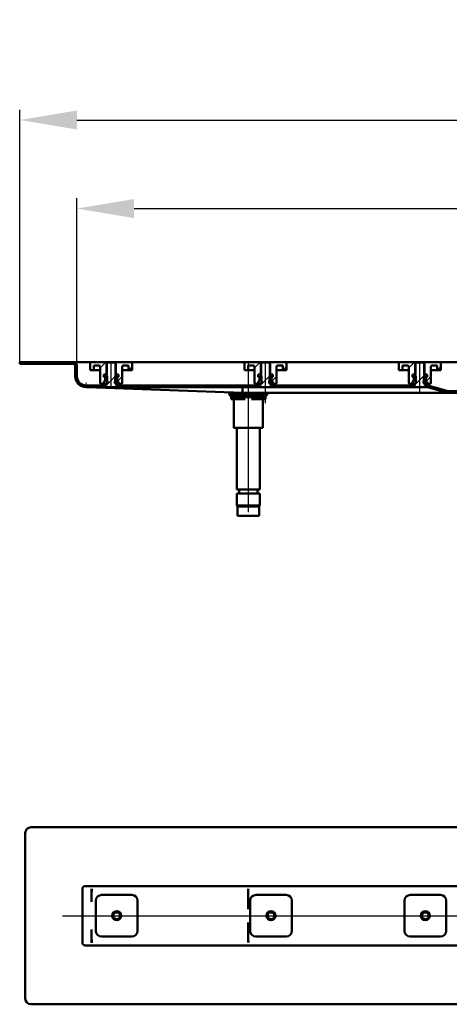
# Model space of a CAD drawing. Units: millimetres. Extents: x -770 to 1162, y -12 to 850.
# Drawn here: x -770 to -394, y -12 to 850 of the extents above; entities that cross this region are included whole.
import ezdxf
from ezdxf.lldxf.tags import DXFTag

# ---------------------------------------------------------------- set-up
doc = ezdxf.new("R2010")
doc.units = ezdxf.units.MM
doc.header["$LTSCALE"] = 5
doc.layers.add('LC-001-100-D00-0', color=1, linetype='ByBlock')
doc.styles.add('LCTX15-400-0-0pDIN-Schrift', font='STANDARD', dxfattribs={"width": 0.8, "oblique": 15, "height": 2.5})
tags = doc.linetypes.add('DASHDOT', pattern=[7.5, 5, -1.25, 0, -1.25]).pattern_tags.tags
tags[10:11] = [DXFTag(74, 4), DXFTag(75, 0), DXFTag(340, '0'), DXFTag(46, 1.0), DXFTag(50, 0.0), DXFTag(44, 0.0), DXFTag(45, 0.0)]
tags[8:9] = [DXFTag(74, 4), DXFTag(75, 0), DXFTag(340, '0'), DXFTag(46, 1.0), DXFTag(50, 0.0), DXFTag(44, 0.0), DXFTag(45, 0.0)]
tags[6:7] = [DXFTag(74, 4), DXFTag(75, 0), DXFTag(340, '0'), DXFTag(46, 1.0), DXFTag(50, 0.0), DXFTag(44, 0.0), DXFTag(45, 0.0)]
tags[4:5] = [DXFTag(74, 4), DXFTag(75, 0), DXFTag(340, '0'), DXFTag(46, 1.0), DXFTag(50, 0.0), DXFTag(44, 0.0), DXFTag(45, 0.0)]
doc.dimstyles.new('LC-DIM-L-0100-02-02', dxfattribs={"dimscale": 5, "dimtxt": 10, "dimasz": 10, "dimexe": 1.8, "dimexo": 0, "dimgap": 1.5, "dimtad": 1, "dimtxsty": 'LCTX15-400-0-0pDIN-Schrift', "dimcen": 0, "dimclrd": 2, "dimclre": 2, "dimclrt": 2, "dimazin": 2, "dimtfac": 0.71, "dimtdec": 4, "dimtofl": 0, "dimtmove": 0, "dimatfit": 1, "dimfxl": 1, "dimtolj": 1, "dimtzin": 0, "dimarcsym": 0})

# ---------------------------------------------------------------- blocks, each defined once
blk = doc.blocks.new('KLON12')
at = {"layer": 'LC-001-100-D00-0', "color": 7, "lineweight": 15}
for p, q in [((-707.254937, 42.403825), (-707.273713, 42.371342)), ((-707.247516, 42.441998), (-707.254937, 42.403825))]:
    blk.add_line(p, q, dxfattribs=at)
blk = doc.blocks.new('KLON13')
at = {"layer": 'LC-001-100-D00-0', "color": 7, "lineweight": 15}
for p, q in [((-707.258096, 89.433268), (-707.273713, 89.441996)), ((-707.247516, 89.42736), (-707.258096, 89.433268))]:
    blk.add_line(p, q, dxfattribs=at)
blk = doc.blocks.new('KLON14')
at = {"layer": 'LC-001-100-D00-0', "color": 7, "lineweight": 15}
for p, q in [((-707.271477, 78.111477), (-707.273713, 78.097195)), ((-707.268944, 78.127578), (-707.271477, 78.111477)), ((-707.260152, 78.183785), (-707.268944, 78.127578)), ((-707.247516, 78.264669), (-707.260152, 78.183785))]:
    blk.add_line(p, q, dxfattribs=at)
blk = doc.blocks.new('KLON15')
at = {"layer": 'LC-001-100-D00-0', "color": 7, "lineweight": 15}
for p, q in [((-707.235148, 53.614673), (-707.247516, 53.619329)), ((-707.218995, 53.608589), (-707.235148, 53.614673))]:
    blk.add_line(p, q, dxfattribs=at)
blk = doc.blocks.new('KLON16')
at = {"layer": 'LC-001-100-D00-0', "color": 7, "lineweight": 15}
for p, q in [((-707.235148, 78.269322), (-707.247516, 78.264669)), ((-707.218995, 78.275409), (-707.235148, 78.269322))]:
    blk.add_line(p, q, dxfattribs=at)
blk = doc.blocks.new('KLON23')
at = {"layer": 'LC-001-100-D00-0', "color": 7, "lineweight": 15}
for p, q in [((-711.682804, 528.593389), (-712.145157, 528.610263)), ((-710.79541, 528.561002), (-711.682804, 528.593389)), ((-709.485061, 528.51318), (-710.79541, 528.561002)), ((-707.754947, 528.450036), (-709.485061, 528.51318)), ((-705.60915, 528.371722), (-707.754947, 528.450036)), ((-703.052826, 528.278426), (-705.60915, 528.371722))]:
    blk.add_line(p, q, dxfattribs=at)
blk = doc.blocks.new('KLON25')
at = {"layer": 'LC-001-100-D00-0', "color": 7, "lineweight": 15}
for p, q in [((-712.117768, 530.110263), (-712.117083, 530.148243)), ((-712.117083, 530.148243), (-712.115027, 530.261031)), ((-712.115027, 530.261031), (-712.111659, 530.445199)), ((-712.111659, 530.445199), (-712.107099, 530.695151)), ((-712.107099, 530.695151), (-712.101496, 531.003294)), ((-712.101496, 531.003294), (-712.09497, 531.360263)), ((-712.09497, 531.360263), (-712.087787, 531.755212)), ((-712.087787, 531.755212), (-712.080098, 532.176142)), ((-712.080098, 532.176142), (-712.072171, 532.610262))]:
    blk.add_line(p, q, dxfattribs=at)
blk = doc.blocks.new('*D36')
at = {"layer": 'Defpoints', "color": 0}
for p in [(579.854857, 684.935217), (-720.145143, 547.610263), (579.854857, 547.610263)]:
    blk.add_point(p, dxfattribs=at)
at = {"layer": 'LC-001-100-D00-0', "color": 2, "lineweight": -2}
for p, q in [((-720.145143, 547.610263), (-720.145143, 693.935217)), ((579.854857, 547.610263), (579.854857, 693.935217)), ((-670.145143, 684.935217), (529.854857, 684.935217))]:
    blk.add_line(p, q, dxfattribs=at)
at = {"layer": 'LC-001-100-D00-0', "color": 2}
for points in [[(-670.145143, 693.26855), (-670.145143, 676.601884), (-720.145143, 684.935217)], [(529.854857, 676.601884), (529.854857, 693.26855), (579.854857, 684.935217)]]:
    blk.add_solid(points, dxfattribs=at)
at = {"layer": 'LC-001-100-D00-0', "color": 2, "insert": (-79.172714, 739.935217), "char_height": 50, "attachment_point": 5, "style": 'LCTX15-400-0-0pDIN-Schrift'}
blk.add_mtext('\\A1;1300', dxfattribs=at)
blk = doc.blocks.new('*D37')
at = {"layer": 'Defpoints', "color": 0}
for p in [(629.854857, 762.461986), (-770.145143, 550.610263), (629.854857, 550.610263)]:
    blk.add_point(p, dxfattribs=at)
at = {"layer": 'LC-001-100-D00-0', "color": 2, "lineweight": -2}
for p, q in [((-770.145143, 550.610263), (-770.145143, 771.461986)), ((629.854857, 550.610263), (629.854857, 771.461986)), ((-720.145143, 762.461986), (579.854857, 762.461986))]:
    blk.add_line(p, q, dxfattribs=at)
at = {"layer": 'LC-001-100-D00-0', "color": 2}
for points in [[(-720.145143, 770.795319), (-720.145143, 754.128652), (-770.145143, 762.461986)], [(579.854857, 754.128652), (579.854857, 770.795319), (629.854857, 762.461986)]]:
    blk.add_solid(points, dxfattribs=at)
at = {"layer": 'LC-001-100-D00-0', "color": 2, "insert": (-80.78433, 817.461986), "char_height": 50, "attachment_point": 5, "style": 'LCTX15-400-0-0pDIN-Schrift'}
blk.add_mtext('\\A1;1400', dxfattribs=at)
blk = doc.blocks.new('KLON37')
at = {"layer": 'LC-001-100-D00-0', "color": 7, "lineweight": 25}
for p, q in [((-765.273699, 549.110263), (-763.773699, 550.610263)), ((-721.660228, 547.822455), (-720.48516, 548.997523)), ((-695.97114, 528.610263), (-686.145143, 538.43626)), ((-559.645143, 530.232422), (-551.145143, 538.732423)), ((-424.645143, 530.528585), (-416.145143, 539.028586)), ((-651.069861, 528.610263), (-649.569861, 530.110263)), ((-606.168582, 528.610263), (-604.668582, 530.110263)), ((-561.267303, 528.610263), (-559.767303, 530.110263)), ((-516.366024, 528.610263), (-514.866024, 530.110263)), ((-471.464745, 528.610263), (-469.964745, 530.110263)), ((-426.563466, 528.610263), (-425.063466, 530.110263)), ((-386.662186, 523.610263), (-385.162187, 525.110263))]:
    blk.add_line(p, q, dxfattribs=at)
blk = doc.blocks.new('KLON44')
at = {"layer": 'LC-001-100-D00-0', "color": 7, "lineweight": 25}
for p, q in [((-674.876659, 543.610263), (-671.895143, 546.591778)), ((-684.762792, 533.724129), (-680.395143, 538.091778))]:
    blk.add_line(p, q, dxfattribs=at)
blk = doc.blocks.new('KLON45')
at = {"layer": 'LC-001-100-D00-0', "color": 7, "lineweight": 25}
for p, q in [((-539.876659, 543.610263), (-536.895143, 546.591778)), ((-549.762792, 533.724129), (-545.395143, 538.091778))]:
    blk.add_line(p, q, dxfattribs=at)
blk = doc.blocks.new('KLON46')
at = {"layer": 'LC-001-100-D00-0', "color": 7, "lineweight": 25}
for p, q in [((-404.876659, 543.610263), (-401.895143, 546.591778)), ((-414.762792, 533.724129), (-410.395143, 538.091778))]:
    blk.add_line(p, q, dxfattribs=at)

msp = doc.modelspace()

# ---------------------------------------------------------------- linework, layer by layer
at = {"layer": 'LC-001-100-D00-0', "color": 7, "lineweight": 50}
for p, q in [((-770.145155, 550.610263), (-770.145155, 549.110262)), ((-723.145143, 550.610263), (-770.145155, 550.610263)), ((-723.145143, 549.110263), (-770.145155, 549.110262)), ((-717.645143, 550.610263), (-723.145143, 550.610263)), ((-721.645143, 547.610263), (-721.645143, 538.110263)), ((-720.145143, 547.610263), (-720.145143, 538.110263)), ((-717.645143, 550.610263), (-70.145143, 550.610263)), ((-708.395172, 543.610262), (-708.395143, 549.610263)), ((-708.395172, 543.610262), (-705.395143, 543.610263)), ((-707.395143, 550.610263), (-694.045143, 550.610263)), ((-705.395151, 547.610263), (-705.395143, 543.610263)), ((-705.395151, 547.610263), (-700.895143, 547.610263)), ((-705.395143, 543.610263), (-703.395143, 543.610263)), ((-703.395143, 543.610263), (-699.895133, 543.610262)), ((-699.895143, 546.610263), (-699.895143, 532.610263)), ((-693.145133, 550.110262), (-694.14515, 549.110262)), ((-694.14515, 549.110262), (-694.145143, 534.510263)), ((-694.045143, 550.610263), (-694.045116, 539.610263)), ((-694.045143, 550.610263), (-686.245143, 550.610263)), ((-687.145151, 550.110262), (-693.145133, 550.110262)), ((-686.145134, 549.110262), (-687.145151, 550.110262)), ((-686.245133, 539.610263), (-686.245143, 550.610263)), ((-686.245143, 550.610263), (-672.895143, 550.610263)), ((-686.145143, 534.510263), (-686.145134, 549.110262)), ((-680.395143, 532.610263), (-680.395143, 546.610263)), ((-680.395116, 543.610262), (-676.895143, 543.610263)), ((-679.395143, 547.610263), (-674.895157, 547.610263)), ((-676.895143, 543.610263), (-674.895143, 543.610263)), ((-674.895143, 543.610263), (-674.895157, 547.610263)), ((-674.895143, 543.610263), (-671.895136, 543.610262)), ((-671.895143, 549.610263), (-671.895136, 543.610262)), ((-573.395172, 543.610262), (-573.395143, 549.610263)), ((-573.395172, 543.610262), (-570.395143, 543.610263)), ((-572.395143, 550.610263), (-559.045143, 550.610263)), ((-570.395151, 547.610263), (-570.395143, 543.610263)), ((-570.395151, 547.610263), (-565.895143, 547.610263)), ((-570.395143, 543.610263), (-568.395143, 543.610263)), ((-568.395143, 543.610263), (-564.895133, 543.610262)), ((-564.895143, 546.610263), (-564.895143, 532.610263)), ((-559.14513, 549.110262), (-559.145143, 534.510263)), ((-558.145143, 550.110262), (-559.14513, 549.110262)), ((-559.045143, 550.610263), (-559.045116, 539.610263)), ((-559.045143, 550.610263), (-551.245143, 550.610263)), ((-552.145131, 550.110262), (-558.145143, 550.110262)), ((-551.145143, 549.110262), (-552.145131, 550.110262)), ((-551.245133, 539.610263), (-551.245143, 550.610263)), ((-551.245143, 550.610263), (-537.895143, 550.610263)), ((-551.145143, 534.510263), (-551.145143, 549.110262)), ((-545.395143, 532.610263), (-545.395143, 546.610263)), ((-545.395116, 543.610262), (-541.895143, 543.610263)), ((-544.395143, 547.610263), (-539.895157, 547.610263)), ((-541.895143, 543.610263), (-539.895143, 543.610263)), ((-539.895143, 543.610263), (-539.895157, 547.610263)), ((-539.895143, 543.610263), (-536.895136, 543.610262)), ((-536.895143, 549.610263), (-536.895136, 543.610262)), ((-438.395172, 543.610262), (-438.395143, 549.610263)), ((-438.395172, 543.610262), (-435.395143, 543.610263)), ((-437.395143, 550.610263), (-424.045143, 550.610263)), ((-435.395151, 547.610263), (-435.395143, 543.610263)), ((-435.395151, 547.610263), (-430.895143, 547.610263)), ((-435.395143, 543.610263), (-433.395143, 543.610263)), ((-433.395143, 543.610263), (-429.895133, 543.610262)), ((-429.895143, 546.610263), (-429.895143, 532.610263)), ((-424.145139, 549.110262), (-424.145143, 534.510263)), ((-423.145137, 550.110262), (-424.145139, 549.110262)), ((-424.045143, 550.610263), (-424.045116, 539.610263)), ((-424.045143, 550.610263), (-416.245143, 550.610263)), ((-417.14514, 550.110262), (-423.145137, 550.110262)), ((-416.145138, 549.110262), (-417.14514, 550.110262)), ((-416.245133, 539.610263), (-416.245143, 550.610263)), ((-416.245143, 550.610263), (-402.895143, 550.610263)), ((-416.145143, 534.510263), (-416.145138, 549.110262)), ((-410.395143, 532.610263), (-410.395143, 546.610263)), ((-410.395116, 543.610262), (-406.895143, 543.610263)), ((-409.395143, 547.610263), (-404.895157, 547.610263)), ((-406.895143, 543.610263), (-404.895143, 543.610263)), ((-404.895143, 543.610263), (-404.895157, 547.610263)), ((-404.895143, 543.610263), (-401.895136, 543.610262)), ((-401.895143, 549.610263), (-401.895136, 543.610262)), ((-696.495999, 539.610263), (-696.495999, 537.610262)), ((-696.495999, 539.610263), (-694.545139, 539.610263)), ((-696.495999, 539.610263), (-696.495999, 537.610262)), ((-694.045116, 539.610263), (-696.495999, 539.610263)), ((-695.845143, 537.610263), (-696.495999, 537.610262)), ((-696.495999, 537.610262), (-695.789852, 537.421052)), ((-695.345143, 534.110263), (-695.345143, 537.110263)), ((-695.345143, 536.841496), (-695.345143, 534.379029)), ((-693.545152, 538.610263), (-694.545139, 539.610263)), ((-693.545152, 538.610263), (-693.545143, 532.610263)), ((-685.745169, 539.610263), (-686.745156, 538.610263)), ((-686.745143, 532.610263), (-686.745156, 538.610263)), ((-683.794309, 539.610263), (-686.245133, 539.610263)), ((-685.745169, 539.610263), (-683.794309, 539.610263)), ((-684.945143, 537.110263), (-684.945143, 534.110263)), ((-684.945143, 534.379029), (-684.945143, 536.841496)), ((-684.500435, 537.421052), (-683.794309, 537.610262)), ((-683.794309, 537.610262), (-684.445143, 537.610263)), ((-683.794309, 539.610263), (-683.794309, 537.610262)), ((-683.794309, 539.610263), (-683.794309, 537.610262)), ((-561.495999, 539.610263), (-561.495999, 537.610262)), ((-561.495999, 539.610263), (-559.545139, 539.610263)), ((-561.495999, 539.610263), (-561.495999, 537.610262)), ((-559.045116, 539.610263), (-561.495999, 539.610263)), ((-560.845143, 537.610263), (-561.495999, 537.610262)), ((-561.495999, 537.610262), (-560.789852, 537.421052)), ((-560.345143, 534.110263), (-560.345143, 537.110263)), ((-560.345143, 536.841496), (-560.345143, 534.379029)), ((-558.545152, 538.610263), (-559.545139, 539.610263)), ((-558.545152, 538.610263), (-558.545143, 532.610263)), ((-550.745169, 539.610263), (-551.745156, 538.610263)), ((-551.745143, 532.610263), (-551.745156, 538.610263)), ((-548.794309, 539.610263), (-551.245133, 539.610263)), ((-550.745169, 539.610263), (-548.794309, 539.610263)), ((-549.945143, 537.110263), (-549.945143, 534.110263)), ((-549.945143, 534.379029), (-549.945143, 536.841496)), ((-549.500435, 537.421052), (-548.794309, 537.610262)), ((-548.794309, 537.610262), (-549.445143, 537.610263)), ((-548.794309, 539.610263), (-548.794309, 537.610262)), ((-548.794309, 539.610263), (-548.794309, 537.610262)), ((-426.495999, 539.610263), (-426.495999, 537.610262)), ((-426.495999, 539.610263), (-424.545139, 539.610263)), ((-426.495999, 539.610263), (-426.495999, 537.610262)), ((-424.045116, 539.610263), (-426.495999, 539.610263)), ((-425.845143, 537.610263), (-426.495999, 537.610262)), ((-426.495999, 537.610262), (-425.789852, 537.421052)), ((-425.345143, 534.110263), (-425.345143, 537.110263)), ((-425.345143, 536.841496), (-425.345143, 534.379029)), ((-423.545152, 538.610263), (-424.545139, 539.610263)), ((-423.545152, 538.610263), (-423.545143, 532.610263)), ((-415.745169, 539.610263), (-416.745156, 538.610263)), ((-416.745143, 532.610263), (-416.745156, 538.610263)), ((-413.794309, 539.610263), (-416.245133, 539.610263)), ((-415.745169, 539.610263), (-413.794309, 539.610263)), ((-414.945143, 537.110263), (-414.945143, 534.110263)), ((-414.945143, 534.379029), (-414.945143, 536.841496)), ((-414.500435, 537.421052), (-413.794309, 537.610262)), ((-413.794309, 537.610262), (-414.445143, 537.610263)), ((-413.794309, 539.610263), (-413.794309, 537.610262)), ((-413.794309, 539.610263), (-413.794309, 537.610262)), ((-712.145143, 530.110263), (-694.645144, 530.110263)), ((-712.145143, 528.610263), (-414.134529, 528.610263)), ((-575.145132, 523.610263), (-703.052826, 528.278426)), ((-696.495999, 531.610263), (-698.895143, 531.610263)), ((-695.789852, 533.799474), (-696.495999, 533.610262)), ((-696.495999, 533.610262), (-695.845143, 533.610263)), ((-696.495999, 533.610262), (-696.495999, 531.610263)), ((-696.495999, 533.610262), (-696.495999, 531.610263)), ((-696.495999, 531.610263), (-694.545143, 531.610263)), ((-694.145143, 531.510263), (-694.645144, 531.510262)), ((-694.645144, 530.110263), (-694.645144, 531.510262)), ((-694.545143, 531.610263), (-693.545143, 532.610263)), ((-686.745143, 532.610263), (-685.745143, 531.610263)), ((-686.310901, 532.17602), (-684.63386, 533.853061)), ((-685.64514, 531.510262), (-686.145143, 531.510263)), ((-685.745143, 531.610263), (-683.794309, 531.610263)), ((-685.64514, 531.510262), (-685.64514, 530.110263)), ((-685.64514, 530.110263), (-559.645153, 530.110263)), ((-683.794309, 533.610262), (-684.500435, 533.799474)), ((-684.445143, 533.610263), (-683.794309, 533.610262)), ((-683.794309, 533.610262), (-683.794309, 531.610263)), ((-683.794309, 533.610262), (-683.794309, 531.610263)), ((-681.395143, 531.610263), (-683.794309, 531.610263)), ((-575.145132, 528.48161), (-575.145132, 523.816223)), ((-561.495999, 531.610263), (-563.895143, 531.610263)), ((-560.789852, 533.799474), (-561.495999, 533.610262)), ((-561.495999, 533.610262), (-560.845143, 533.610263)), ((-561.495999, 533.610262), (-561.495999, 531.610263)), ((-561.495999, 533.610262), (-561.495999, 531.610263)), ((-561.495999, 531.610263), (-559.545143, 531.610263)), ((-559.145143, 531.510263), (-559.645153, 531.510262)), ((-559.645153, 530.110263), (-559.645153, 531.510262)), ((-559.545143, 531.610263), (-558.545143, 532.610263)), ((-551.745143, 532.610263), (-550.745143, 531.610263)), ((-551.310901, 532.17602), (-549.63386, 533.853061)), ((-550.64515, 531.510262), (-551.145143, 531.510263)), ((-550.745143, 531.610263), (-548.794309, 531.610263)), ((-550.64515, 531.510262), (-550.64515, 530.110263)), ((-550.64515, 530.110263), (-424.645148, 530.110263)), ((-548.794309, 533.610262), (-549.500435, 533.799474)), ((-549.445143, 533.610263), (-548.794309, 533.610262)), ((-548.794309, 533.610262), (-548.794309, 531.610263)), ((-548.794309, 533.610262), (-548.794309, 531.610263)), ((-546.395143, 531.610263), (-548.794309, 531.610263)), ((-426.495999, 531.610263), (-428.895143, 531.610263)), ((-425.789852, 533.799474), (-426.495999, 533.610262)), ((-426.495999, 533.610262), (-425.845143, 533.610263)), ((-426.495999, 533.610262), (-426.495999, 531.610263)), ((-426.495999, 533.610262), (-426.495999, 531.610263)), ((-426.495999, 531.610263), (-424.545143, 531.610263)), ((-424.145143, 531.510263), (-424.645148, 531.510262)), ((-424.645148, 530.110263), (-424.645148, 531.510262)), ((-424.545143, 531.610263), (-423.545143, 532.610263)), ((-416.745143, 532.610263), (-415.745143, 531.610263)), ((-416.310901, 532.17602), (-414.63386, 533.853061)), ((-415.645145, 531.510262), (-416.145143, 531.510263)), ((-415.745143, 531.610263), (-413.794309, 531.610263)), ((-415.645145, 531.510262), (-415.645145, 530.110263)), ((-415.645145, 530.110263), (-414.134529, 530.110263)), ((-413.794309, 533.610262), (-414.500435, 533.799474)), ((-414.445143, 533.610263), (-413.794309, 533.610262)), ((-413.794309, 533.610262), (-413.794309, 531.610263)), ((-413.794309, 533.610262), (-413.794309, 531.610263)), ((-411.395143, 531.610263), (-413.794309, 531.610263)), ((-395.653809, 523.746559), (-413.487481, 528.525077)), ((-395.265581, 525.195448), (-413.099252, 529.973966)), ((-587.04514, 524.044569), (-587.045143, 524.010263)), ((-585.145143, 518.110263), (-585.145143, 520.110263)), ((-585.145143, 520.110263), (-583.933963, 520.110263)), ((-579.145143, 518.110263), (-585.145143, 518.110263)), ((-557.245143, 522.010263), (-583.045143, 522.010263)), ((-583.045143, 520.010263), (-557.245143, 520.010263)), ((-582.918651, 523.893967), (-582.918646, 522.110263)), ((-582.918651, 518.110263), (-582.918646, 493.110263)), ((-581.980824, 522.110263), (-582.918646, 522.110263)), ((-579.094072, 522.110263), (-581.980824, 522.110263)), ((-580.145158, 522.110263), (-580.145158, 522.010263)), ((-573.031909, 518.110263), (-579.145143, 518.110263)), ((-573.031895, 522.110263), (-579.094072, 522.110263)), ((-575.145132, 523.610263), (-575.145103, 523.81553)), ((-396.719135, 523.610263), (-575.145132, 523.610263)), ((-567.258392, 522.110263), (-573.031895, 522.110263)), ((-561.145143, 518.110263), (-567.258395, 518.110263)), ((-561.196214, 522.110263), (-567.258392, 522.110263)), ((-558.309463, 522.110263), (-561.196214, 522.110263)), ((-555.145143, 518.110263), (-561.145143, 518.110263)), ((-560.145147, 522.010263), (-560.145147, 522.110263)), ((-557.371641, 522.110263), (-558.309463, 522.110263)), ((-557.371641, 522.110263), (-557.371653, 523.610263)), ((-557.371641, 493.110263), (-557.371653, 518.110263)), ((-556.356324, 520.110263), (-555.145143, 520.110263)), ((-555.145143, 520.110263), (-555.145143, 518.110263)), ((-394.618533, 523.610263), (-396.719135, 523.610263)), ((-377.945143, 525.110263), (-394.618533, 525.110263)), ((-377.945143, 523.610263), (-394.618533, 523.610263)), ((-581.980824, 493.110263), (-582.918646, 493.110263)), ((-579.094072, 493.110263), (-581.980824, 493.110263)), ((-580.145158, 493.110262), (-580.145143, 439.110263)), ((-573.031895, 493.110263), (-579.094072, 493.110263)), ((-567.258392, 493.110263), (-573.031895, 493.110263)), ((-561.196214, 493.110263), (-567.258392, 493.110263)), ((-558.309463, 493.110263), (-561.196214, 493.110263)), ((-560.145143, 439.110263), (-560.145147, 493.110262)), ((-557.371641, 493.110263), (-558.309463, 493.110263)), ((-580.145143, 439.110263), (-560.145143, 439.110263)), ((-580.145143, 435.610263), (-580.145143, 425.110263)), ((-580.145143, 435.610263), (-560.145143, 435.610263)), ((-578.045137, 439.110261), (-578.045137, 435.610261)), ((-562.245138, 435.610261), (-562.245138, 439.110261)), ((-560.145143, 425.110263), (-560.145143, 435.610263)), ((-580.145143, 425.110263), (-579.145143, 424.110263)), ((-580.145143, 425.110263), (-579.934914, 425.110263)), ((-579.934914, 425.110263), (-560.145143, 425.110263)), ((-579.645143, 423.610263), (-579.645143, 416.110263)), ((-578.955937, 424.110263), (-579.145143, 424.110263)), ((-568.309404, 424.11026), (-578.987069, 424.11026)), ((-561.145143, 424.110263), (-578.955937, 424.110263)), ((-568.309404, 424.11026), (-561.277248, 424.11026)), ((-561.145143, 424.110263), (-560.145143, 425.110263)), ((-560.645143, 416.110263), (-560.645143, 423.610263)), ((-579.445425, 416.110263), (-579.645143, 416.110263)), ((-560.645143, 416.110263), (-579.445425, 416.110263)), ((-765.273699, 138.441998), (-765.273699, -6.558002)), ((-760.273699, 143.441998), (-65.273693, 143.441998)), ((-715.273699, 42.441998), (-715.273699, 89.441998)), ((-65.273699, 91.941998), (-712.773699, 91.941998)), ((-707.247516, 89.42736), (-707.247516, 78.264669)), ((-570.24633, 86.59111), (-570.260516, 85.80054)), ((-570.24633, 86.591482), (-570.24633, 89.441996)), ((-703.523699, 52.691998), (-703.523699, 79.191998)), ((-698.523699, 84.191998), (-672.023699, 84.191998)), ((-667.023699, 79.191998), (-667.023699, 52.691998)), ((-570.260605, 71.802948), (-570.260605, 85.797675)), ((-568.523699, 52.691998), (-568.523699, 79.191998)), ((-563.523699, 84.191998), (-537.023699, 84.191998)), ((-532.023699, 79.191998), (-532.023699, 52.691998)), ((-433.523699, 52.691998), (-433.523699, 79.191998)), ((-428.523699, 84.191998), (-402.023699, 84.191998)), ((-397.023699, 79.191998), (-397.023699, 52.691998)), ((-707.247516, 53.619329), (-707.247516, 42.441998)), ((-570.260605, 46.086319), (-570.260605, 60.081048)), ((-672.023699, 47.691998), (-698.523699, 47.691998)), ((-570.24633, 45.292888), (-570.260516, 46.083457)), ((-570.24633, 42.441998), (-570.24633, 45.292514)), ((-537.023699, 47.691998), (-563.523699, 47.691998)), ((-402.023699, 47.691998), (-428.523699, 47.691998)), ((-712.773699, 39.941998), (-65.273699, 39.941998)), ((-65.273731, -11.558004), (-760.273725, -11.557831)), ((-65.273693, -11.558004), (-760.273699, -11.558002))]:
    msp.add_line(p, q, dxfattribs=at)
at = {"layer": 'LC-001-100-D00-0', "color": 7, "lineweight": 25}
for p, q in [((-699.895143, 545.532546), (-694.817427, 550.610263)), ((-564.895143, 545.532546), (-559.817427, 550.610263)), ((-429.895143, 545.532546), (-424.817427, 550.610263))]:
    msp.add_line(p, q, dxfattribs=at)
at = {"layer": 'LC-001-100-D00-0', "color": 7, "linetype": 'DASHDOT', "lineweight": 25}
for p, q in [((-690.145143, 527.807343), (-690.145143, 550.610263)), ((-570.145143, 419.110263), (-570.145143, 550.610263)), ((-555.145143, 514.510263), (-555.145143, 550.610263)), ((-420.145143, 523.610263), (-420.145143, 550.610263)), ((-732.773699, 65.941998), (602.226301, 65.941998))]:
    msp.add_line(p, q, dxfattribs=at)
at = {"layer": 'LC-001-100-D00-0', "color": 7, "lineweight": 50}
for centre, radius in [((-685.273699, 65.941998), 3.9), ((-550.273699, 65.941998), 3.9), ((-415.273699, 65.941998), 3.9), ((-685.273699, 65.941998), 3), ((-550.273699, 65.941998), 3), ((-415.273699, 65.941998), 3)]:
    msp.add_circle(centre, radius, dxfattribs=at)
for centre, radius, start, end in [((-723.145143, 547.610263), 3, 0, 90), ((-723.145143, 547.610263), 1.5, 0, 90), ((-707.395143, 549.610263), 1, 90, 180), ((-700.895143, 546.610263), 1, 0, 90), ((-679.395143, 546.610263), 1, 90, 180), ((-672.895143, 549.610263), 1, 0, 90), ((-572.395143, 549.610263), 1, 90, 180), ((-565.895143, 546.610263), 1, 0, 90), ((-544.395143, 546.610263), 1, 90, 180), ((-537.895143, 549.610263), 1, 0, 90), ((-437.395143, 549.610263), 1, 90, 180), ((-430.895143, 546.610263), 1, 0, 90), ((-409.395143, 546.610263), 1, 90, 180), ((-402.895143, 549.610263), 1, 0, 90), ((-712.145143, 538.110263), 9.5, 180, 270), ((-712.145143, 538.110263), 8, 180, 270), ((-695.845143, 537.110263), 0.5, 0, 90), ((-695.945143, 536.841496), 0.6, 0, 75), ((-695.945143, 534.379029), 0.6, 285, 0), ((-695.145143, 533.010263), 1.802776, 303.690068, 56.309932), ((-685.145143, 533.010263), 1.802776, 123.690068, 236.309932), ((-684.445143, 537.110263), 0.5, 90, 180), ((-684.345143, 536.841496), 0.6, 105, 180), ((-684.345143, 534.379029), 0.6, 180, 255), ((-560.845143, 537.110263), 0.5, 0, 90), ((-560.945143, 536.841496), 0.6, 0, 75), ((-560.945143, 534.379029), 0.6, 285, 0), ((-560.145143, 533.010263), 1.802776, 303.690068, 56.309932), ((-550.145143, 533.010263), 1.802776, 123.690068, 236.309932), ((-549.445143, 537.110263), 0.5, 90, 180), ((-549.345143, 536.841496), 0.6, 105, 180), ((-549.345143, 534.379029), 0.6, 180, 255), ((-425.845143, 537.110263), 0.5, 0, 90), ((-425.945143, 536.841496), 0.6, 0, 75), ((-425.945143, 534.379029), 0.6, 285, 0), ((-425.145143, 533.010263), 1.802776, 303.690068, 56.309932), ((-415.145143, 533.010263), 1.802776, 123.690068, 236.309932), ((-414.445143, 537.110263), 0.5, 90, 180), ((-414.345143, 536.841496), 0.6, 105, 180), ((-414.345143, 534.379029), 0.6, 180, 255), ((-698.895143, 532.610263), 1, 180, 270), ((-695.845143, 534.110263), 0.5, 270, 0), ((-684.445143, 534.110263), 0.5, 180, 270), ((-681.395143, 532.610263), 1, 270, 0), ((-563.895143, 532.610263), 1, 180, 270), ((-560.845143, 534.110263), 0.5, 270, 0), ((-549.445143, 534.110263), 0.5, 180, 270), ((-546.395143, 532.610263), 1, 270, 0), ((-428.895143, 532.610263), 1, 180, 270), ((-425.845143, 534.110263), 0.5, 270, 0), ((-414.445143, 534.110263), 0.5, 180, 270), ((-414.134529, 526.110263), 4, 75, 90), ((-414.134529, 526.110263), 2.5, 75, 90), ((-411.395143, 532.610263), 1, 270, 0), ((-583.045143, 524.010263), 4, 180, 270), ((-583.045143, 524.010263), 2, 180, 270), ((-557.245143, 524.010263), 4, 270, 354.26083), ((-557.245143, 524.010263), 2, 270, 348.463041), ((-394.618533, 527.610263), 4, 255, 270), ((-394.618533, 527.610263), 2.5, 255, 270), ((-579.145143, 423.610263), 0.5, 90, 180), ((-561.145143, 423.610263), 0.5, 0, 90), ((-760.273699, 138.441998), 5, 90, 180), ((-712.773699, 89.441998), 2.5, 90, 180), ((-698.523699, 79.191998), 5, 90, 180), ((-672.023699, 79.191998), 5, 0, 90), ((-563.523699, 79.191998), 5, 90, 180), ((-537.023699, 79.191998), 5, 0, 90), ((-428.523699, 79.191998), 5, 90, 180), ((-402.023699, 79.191998), 5, 0, 90), ((-1711.254301, -103.341235), 1016.201871, 8.885367, 8.894924), ((-698.523699, 52.691998), 5, 180, 270), ((-672.023699, 52.691998), 5, 270, 0), ((-563.523699, 52.691998), 5, 180, 270), ((-537.023699, 52.691998), 5, 270, 0), ((-428.523699, 52.691998), 5, 180, 270), ((-402.023699, 52.691998), 5, 270, 0), ((-712.773699, 42.441998), 2.5, 180, 270), ((-760.273699, -6.558002), 5, 180, 270)]:
    msp.add_arc(centre, radius, start, end, dxfattribs=at)
for centre, major_axis, ratio, start_param, end_param in [((-575.16696, 526.110263), (0, -2.5), 0.027578, 5.9614347528, 6.2831853072), ((-775.746336, 89.441998), (68.5, 0), 0.036496, 6.2773293327, 6.2831853072), ((-707.200731, 89.441998), (0, -2.5), 0.018242, 6.2831853027, 7.853981634), ((-570.200731, 89.441998), (0, -2.500001), 0.018242, 0.0000000009, 1.5707963268), ((-707.200731, 42.441998), (0, -2.5), 0.018242, 1.5707963268, 3.1415926536), ((-570.200731, 42.441998), (0, -2.5), 0.018242, 1.5707963268, 3.1415926536), ((-775.746336, 42.441998), (68.5, 0), 0.036496, 6.2549191191, 6.2831853072)]:
    msp.add_ellipse(centre, major_axis=major_axis, ratio=ratio, start_param=start_param, end_param=end_param, dxfattribs=at)

# ---------------------------------------------------------------- block references
at = {"layer": 'LC-001-100-D00-0', "color": 7, "lineweight": 25}
for name in ['KLON37', 'KLON44', 'KLON45', 'KLON46']:
    msp.add_blockref(name, (0, 0), dxfattribs=at)
at = {"layer": 'LC-001-100-D00-0', "color": 7, "lineweight": 50}
for name in ['KLON23', 'KLON25', 'KLON13', 'KLON14', 'KLON16', 'KLON15', 'KLON12']:
    msp.add_blockref(name, (0, 0), dxfattribs=at)

# ---------------------------------------------------------------- dimensions: what is measured, and where the dimension line sits
at = {"layer": 'LC-001-100-D00-0', "color": 7, "lineweight": 25}
for base, p1, p2, text, picture, middle in [((629.854857, 762.461986), (-770.145143, 550.610263), (629.854857, 550.610263), '1400', '*D37', (-80.78433, 817.461986)), ((579.854857, 684.935217), (-720.145143, 547.610263), (579.854857, 547.610263), '1300', '*D36', (-79.172714, 739.935217))]:
    dim = msp.add_linear_dim(base=base, p1=p1, p2=p2, text=text, dimstyle='LC-DIM-L-0100-02-02', dxfattribs=at)
    dim.commit()
    dim.dimension.update_dxf_attribs({"geometry": picture, "text_midpoint": middle, "dimtype": 160})

doc.saveas('drawing.dxf')
